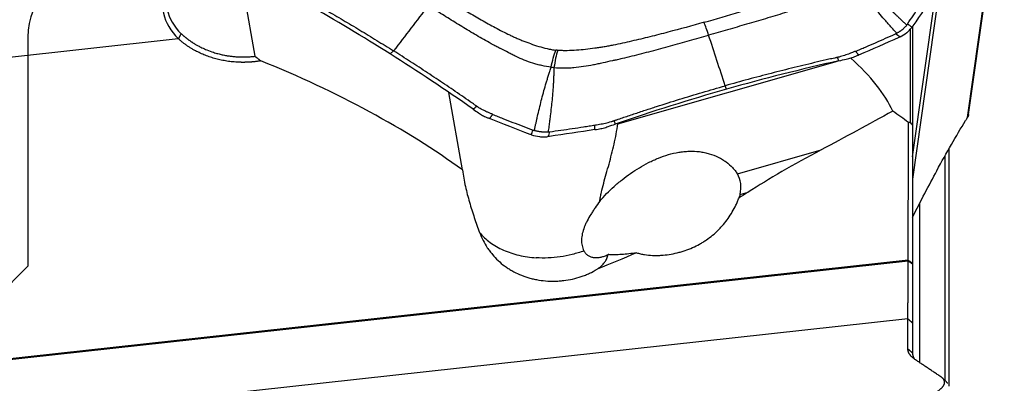
# Model space of a CAD drawing. Units: millimetres. Extents: x 202 to 321, y 138 to 366.
# Drawn here: x 277 to 300, y 279 to 288 of the extents above; entities that cross this region are included whole.
import ezdxf

# ---------------------------------------------------------------- set-up
doc = ezdxf.new("R2010")
doc.units = ezdxf.units.MM
doc.layers.add('1', color=4, linetype='Continuous')
doc.layers.add('NOCUT', color=7, linetype='Continuous')

msp = doc.modelspace()

# ---------------------------------------------------------------- linework, layer by layer
at = {"layer": '1'}
for p, q in [((299.294, 285.307), (300.134, 291.249)), ((299.266, 285.232), (300.102, 291.146)), ((281.982, 289.569), (282.49, 286.678)), ((298.63, 288.425), (297.973, 283.781)), ((297.973, 284.308), (298.525, 288.21)), ((297.922, 285.125), (297.922, 287.319)), ((297.973, 287.382), (297.973, 285.052)), ((264.766, 285.343), (280.685, 287.093)), ((285.755, 286.803), (285.671, 286.735)), ((291.036, 285.089), (296.205, 286.563)), ((293.594, 285.901), (293.562, 285.982)), ((287.375, 283.997), (287.055, 285.822)), ((293.848, 283.907), (295.819, 284.469)), ((298.837, 278.9), (298.837, 284.51)), ((298.74, 279.036), (298.74, 284.331)), ((293.911, 283.419), (294.099, 283.473)), ((298.135, 283.2), (298.135, 279.462)), ((297.87, 281.868), (259.931, 277.698)), ((259.939, 277.683), (297.87, 281.852)), ((297.87, 281.852), (297.87, 281.868)), ((297.973, 281.797), (297.973, 281.78)), ((297.864, 280.488), (262.141, 276.562)), ((297.864, 279.78), (297.864, 280.488)), ((297.973, 280.39), (297.973, 279.682))]:
    msp.add_line(p, q, dxfattribs=at)
for centre, major_axis, ratio, start_param, end_param in [((282.395, 288.102), (-2.068, -0.363), 0.714538, 4.95989, 6.767344), ((282.383, 288.171), (1.97, 0.346), 0.714538, 1.818298, 3.625751), ((293.185, 286.789), (-0.273, 0.962), 0.099551, 5.098137, 5.48211), ((281.684, 283.691), (-8.155, 3.369), 0.34253, 4.090113, 4.738235), ((293.846, 286.222), (-3.716, 1.836), 0.443712, 3.63392, 4.149481), ((292.118, 284.837), (-8.196, 3.36), 0.341669, 4.081611, 4.142651), ((312.631, 287.092), (-20.544, -5.92), 0.162702, 5.622469, 5.787753), ((292.091, 283.042), (-1.794, -0.796), 0.52996, 2.753444, 3.216465)]:
    msp.add_ellipse(centre, major_axis=major_axis, ratio=ratio, start_param=start_param, end_param=end_param, dxfattribs=at)
for points, degree, knots in [([(264.692, 285.457), (264.884, 285.587), (265.268, 285.848), (265.847, 286.241), (266.43, 286.637), (267.016, 287.035), (267.607, 287.435), (268.202, 287.838), (268.801, 288.244), (269.404, 288.652), (270.011, 289.062), (270.621, 289.475), (271.236, 289.89), (271.855, 290.308), (272.478, 290.729), (273.105, 291.151), (273.736, 291.577), (274.371, 292.004), (275.01, 292.435), (275.653, 292.867), (276.3, 293.302), (276.733, 293.593), (276.95, 293.739)], 3, [0, 0, 0, 0, 0.047012, 0.094337, 0.141978, 0.189933, 0.238203, 0.286787, 0.335686, 0.384899, 0.434427, 0.484269, 0.534427, 0.584898, 0.635685, 0.686786, 0.738202, 0.789932, 0.841977, 0.894337, 0.947011, 1, 1, 1, 1]), ([(293.064, 287.478), (293.346, 287.558), (293.628, 287.64), (294.048, 287.768), (294.187, 287.811), (294.466, 287.9), (294.604, 287.946), (294.88, 288.039), (295.018, 288.087), (295.188, 288.149), (295.222, 288.162), (295.289, 288.188), (295.322, 288.201), (295.389, 288.229), (295.422, 288.242), (295.487, 288.271), (295.52, 288.285), (295.618, 288.328), (295.682, 288.358), (295.81, 288.419), (295.873, 288.451), (295.997, 288.517), (296.058, 288.552), (296.147, 288.608), (296.177, 288.627), (296.233, 288.666), (296.261, 288.686), (296.288, 288.707)], 3, [0, 0, 0, 0, 0.25, 0.25, 0.375, 0.375, 0.5, 0.5, 0.625, 0.625, 0.65625, 0.65625, 0.6875, 0.6875, 0.71875, 0.71875, 0.75, 0.75, 0.8125, 0.8125, 0.875, 0.875, 0.9375, 0.9375, 0.96875, 0.96875, 1, 1, 1, 1]), ([(296.613, 288.422), (296.557, 288.376), (296.497, 288.334), (296.419, 288.284), (296.403, 288.274), (296.371, 288.255), (296.322, 288.227), (296.273, 288.2), (296.173, 288.149), (296.105, 288.117), (295.967, 288.057), (295.897, 288.029), (295.791, 287.989), (295.755, 287.975), (295.683, 287.95), (295.647, 287.937), (295.539, 287.9), (295.467, 287.875), (295.386, 287.846), (295.377, 287.842), (295.359, 287.836), (295.35, 287.833), (295.323, 287.823), (295.304, 287.817), (295.25, 287.798), (295.141, 287.761), (295.031, 287.725), (294.81, 287.654), (294.662, 287.608), (294.365, 287.519), (294.216, 287.475), (293.918, 287.389), (293.769, 287.346), (293.47, 287.261), (293.321, 287.218), (293.171, 287.176)], 3, [0, 0, 0, 0, 0.0625, 0.0625, 0.078125, 0.078125, 0.09375, 0.125, 0.125, 0.1875, 0.1875, 0.25, 0.25, 0.28125, 0.28125, 0.3125, 0.3125, 0.375, 0.375, 0.382812, 0.382812, 0.390625, 0.390625, 0.40625, 0.40625, 0.4375, 0.5, 0.5, 0.625, 0.625, 0.75, 0.75, 0.875, 0.875, 1, 1, 1, 1]), ([(297.6, 287.22), (297.57, 287.254), (297.51, 287.32), (297.424, 287.417), (297.324, 287.531), (297.213, 287.659), (297.086, 287.809), (296.965, 287.957), (296.865, 288.084), (296.787, 288.186), (296.73, 288.262), (296.672, 288.341), (296.634, 288.393), (296.613, 288.422)], 3, [0, 0, 0, 0, 0.088193, 0.17119, 0.249, 0.379188, 0.498249, 0.626305, 0.748307, 0.810248, 0.873929, 0.932521, 1, 1, 1, 1]), ([(296.661, 288.461), (296.688, 288.438), (296.74, 288.397), (296.818, 288.334), (296.893, 288.272), (296.993, 288.189), (297.117, 288.082), (297.262, 287.953), (297.408, 287.819), (297.521, 287.713), (297.606, 287.632), (297.66, 287.58), (297.717, 287.526), (297.775, 287.469), (297.815, 287.431), (297.835, 287.411)], 3, [0, 0, 0, 0, 0.067496, 0.126071, 0.189782, 0.251693, 0.373726, 0.501751, 0.620843, 0.751, 0.797076, 0.845012, 0.89481, 0.946471, 1, 1, 1, 1]), ([(297.853, 287.437), (297.943, 287.567), (298.032, 287.698), (298.164, 287.895), (298.207, 287.961), (298.272, 288.06), (298.293, 288.093), (298.336, 288.159), (298.357, 288.192), (298.378, 288.225)], 3, [0, 0, 0, 0, 0.5, 0.5, 0.75, 0.75, 0.875, 0.875, 1, 1, 1, 1]), ([(283.834, 287.951), (283.836, 287.95), (283.842, 287.946), (283.856, 287.938), (283.901, 287.913), (284.007, 287.853), (284.171, 287.759), (284.368, 287.646), (284.631, 287.492), (284.96, 287.295), (285.357, 287.053), (285.622, 286.887), (285.755, 286.803)], 3, [0, 0, 0, 0, 0.003215, 0.009646, 0.022508, 0.073955, 0.176849, 0.279743, 0.382637, 0.588424, 0.794212, 1, 1, 1, 1]), ([(286.823, 288.135), (287.031, 288.003), (287.242, 287.873), (287.562, 287.683), (287.67, 287.62), (287.887, 287.496), (287.997, 287.435), (288.218, 287.316), (288.33, 287.257), (288.473, 287.186), (288.501, 287.172), (288.559, 287.145), (288.588, 287.132), (288.647, 287.106), (288.677, 287.093), (288.737, 287.069), (288.767, 287.056), (288.858, 287.02), (288.919, 286.997), (289.043, 286.953), (289.106, 286.931), (289.235, 286.892), (289.301, 286.874), (289.402, 286.851), (289.437, 286.844), (289.506, 286.831), (289.541, 286.826), (289.577, 286.821)], 3, [0, 0, 0, 0, 0.25, 0.25, 0.375, 0.375, 0.5, 0.5, 0.625, 0.625, 0.65625, 0.65625, 0.6875, 0.6875, 0.71875, 0.71875, 0.75, 0.75, 0.8125, 0.8125, 0.875, 0.875, 0.9375, 0.9375, 0.96875, 0.96875, 1, 1, 1, 1]), ([(289.464, 286.421), (289.388, 286.429), (289.314, 286.442), (289.223, 286.462), (289.205, 286.466), (289.169, 286.475), (289.115, 286.489), (289.063, 286.504), (288.961, 286.537), (288.895, 286.562), (288.765, 286.614), (288.701, 286.643), (288.608, 286.687), (288.577, 286.702), (288.515, 286.732), (288.485, 286.748), (288.394, 286.795), (288.334, 286.827), (288.266, 286.861), (288.258, 286.864), (288.243, 286.872), (288.236, 286.876), (288.213, 286.887), (288.198, 286.895), (288.154, 286.919), (288.065, 286.966), (287.977, 287.015), (287.803, 287.113), (287.688, 287.18), (287.461, 287.316), (287.349, 287.384), (287.125, 287.523), (287.013, 287.592), (286.791, 287.731), (286.681, 287.801), (286.571, 287.871)], 3, [0, 0, 0, 0, 0.0625, 0.0625, 0.078125, 0.078125, 0.09375, 0.125, 0.125, 0.1875, 0.1875, 0.25, 0.25, 0.28125, 0.28125, 0.3125, 0.3125, 0.375, 0.375, 0.382812, 0.382812, 0.390625, 0.390625, 0.40625, 0.40625, 0.4375, 0.5, 0.5, 0.625, 0.625, 0.75, 0.75, 0.875, 0.875, 1, 1, 1, 1]), ([(293.064, 287.478), (292.782, 287.398), (292.499, 287.32), (292.073, 287.208), (291.93, 287.172), (291.645, 287.101), (291.502, 287.067), (291.215, 287), (291.071, 286.969), (290.891, 286.932), (290.855, 286.924), (290.783, 286.911), (290.747, 286.905), (290.675, 286.893), (290.639, 286.887), (290.566, 286.876), (290.53, 286.871), (290.421, 286.856), (290.349, 286.846), (290.203, 286.83), (290.131, 286.824), (289.985, 286.813), (289.911, 286.81), (289.801, 286.809), (289.764, 286.809), (289.691, 286.812), (289.655, 286.814), (289.619, 286.817)], 3, [0, 0, 0, 0, 0.25, 0.25, 0.375, 0.375, 0.5, 0.5, 0.625, 0.625, 0.65625, 0.65625, 0.6875, 0.6875, 0.71875, 0.71875, 0.75, 0.75, 0.8125, 0.8125, 0.875, 0.875, 0.9375, 0.9375, 0.96875, 0.96875, 1, 1, 1, 1]), ([(297.835, 287.411), (297.83, 287.405), (297.82, 287.392), (297.803, 287.373), (297.786, 287.354), (297.769, 287.337), (297.75, 287.32), (297.734, 287.306), (297.721, 287.295), (297.711, 287.288), (297.701, 287.28), (297.69, 287.273), (297.68, 287.265), (297.669, 287.258), (297.658, 287.251), (297.647, 287.245), (297.635, 287.238), (297.624, 287.232), (297.612, 287.226), (297.604, 287.222), (297.6, 287.22)], 3, [0, 0, 0, 0, 0.084071, 0.167648, 0.250838, 0.333755, 0.416508, 0.49921, 0.540694, 0.582175, 0.62367, 0.66519, 0.706752, 0.748368, 0.790053, 0.831821, 0.873686, 0.915662, 0.957762, 1, 1, 1, 1]), ([(297.68, 287.135), (297.737, 287.163), (297.789, 287.196), (297.859, 287.254), (297.882, 287.274), (297.924, 287.318), (297.943, 287.341), (297.961, 287.365)], 3, [0, 0, 0, 0, 0.5, 0.5, 0.75, 0.75, 1, 1, 1, 1]), ([(282.627, 286.57), (282.619, 286.569), (282.603, 286.566), (282.58, 286.563), (282.557, 286.559), (282.533, 286.556), (282.51, 286.553), (282.487, 286.55), (282.464, 286.548), (282.441, 286.545), (282.417, 286.543), (282.394, 286.541), (282.371, 286.54), (282.348, 286.538), (282.325, 286.537), (282.301, 286.536), (282.278, 286.535), (282.255, 286.535), (282.232, 286.534), (282.209, 286.534), (282.186, 286.534), (282.163, 286.535), (282.14, 286.535), (282.117, 286.536), (282.094, 286.537), (282.032, 286.54), (281.933, 286.548), (281.797, 286.567), (281.664, 286.593), (281.535, 286.626), (281.409, 286.666), (281.288, 286.712), (281.172, 286.764), (281.086, 286.808), (281.029, 286.84), (280.996, 286.859), (280.965, 286.879), (280.934, 286.899), (280.903, 286.919), (280.874, 286.939), (280.845, 286.96), (280.816, 286.981), (280.789, 287.003), (280.762, 287.025), (280.735, 287.047), (280.71, 287.07), (280.693, 287.085), (280.685, 287.093)], 3, [0, 0, 0, 0, 0.010567, 0.021116, 0.031647, 0.042163, 0.052664, 0.063152, 0.073628, 0.084093, 0.094548, 0.104996, 0.115436, 0.125871, 0.136302, 0.14673, 0.157156, 0.167582, 0.178009, 0.188438, 0.198871, 0.209309, 0.219752, 0.230204, 0.240664, 0.251134, 0.314168, 0.376828, 0.439386, 0.502119, 0.564818, 0.627177, 0.689463, 0.751948, 0.771152, 0.790306, 0.809419, 0.828497, 0.84755, 0.866585, 0.88561, 0.904633, 0.923662, 0.942705, 0.961771, 0.980866, 1, 1, 1, 1]), ([(280.754, 287.21), (280.758, 287.205), (280.767, 287.197), (280.78, 287.185), (280.794, 287.173), (280.808, 287.161), (280.822, 287.148), (280.837, 287.136), (280.852, 287.123), (280.868, 287.11), (280.884, 287.098), (280.9, 287.085), (280.917, 287.072), (280.935, 287.06), (280.953, 287.047), (280.971, 287.034), (280.99, 287.021), (281.009, 287.009), (281.029, 286.996), (281.049, 286.983), (281.07, 286.971), (281.103, 286.951), (281.159, 286.92), (281.247, 286.874), (281.367, 286.821), (281.494, 286.775), (281.616, 286.739), (281.718, 286.714), (281.814, 286.695), (281.904, 286.681), (281.977, 286.673), (282.036, 286.668), (282.082, 286.665), (282.128, 286.663), (282.174, 286.661), (282.22, 286.661), (282.265, 286.662), (282.311, 286.663), (282.356, 286.666), (282.401, 286.669), (282.445, 286.673), (282.475, 286.676), (282.49, 286.678)], 3, [0, 0, 0, 0, 0.011053, 0.022256, 0.033609, 0.045111, 0.056763, 0.068566, 0.080519, 0.092622, 0.104875, 0.11728, 0.129834, 0.14254, 0.155396, 0.168403, 0.181562, 0.194871, 0.208332, 0.221943, 0.235707, 0.249621, 0.287629, 0.342023, 0.412801, 0.499958, 0.55778, 0.611725, 0.661794, 0.707987, 0.750307, 0.773609, 0.796789, 0.819848, 0.842786, 0.865603, 0.888301, 0.910878, 0.933337, 0.955676, 0.977897, 1, 1, 1, 1]), ([(289.53, 286.414), (289.606, 286.406), (289.684, 286.403), (289.782, 286.403), (289.802, 286.403), (289.841, 286.404), (289.899, 286.406), (289.958, 286.41), (290.074, 286.42), (290.151, 286.43), (290.305, 286.452), (290.382, 286.466), (290.496, 286.488), (290.534, 286.496), (290.61, 286.512), (290.648, 286.52), (290.762, 286.546), (290.838, 286.563), (290.924, 286.581), (290.933, 286.583), (290.952, 286.587), (290.962, 286.589), (290.99, 286.595), (291.009, 286.599), (291.066, 286.612), (291.18, 286.638), (291.294, 286.666), (291.521, 286.722), (291.672, 286.761), (291.973, 286.841), (292.123, 286.882), (292.423, 286.965), (292.573, 287.007), (292.872, 287.091), (293.022, 287.134), (293.171, 287.176)], 3, [0, 0, 0, 0, 0.0625, 0.0625, 0.078125, 0.078125, 0.09375, 0.125, 0.125, 0.1875, 0.1875, 0.25, 0.25, 0.28125, 0.28125, 0.3125, 0.3125, 0.375, 0.375, 0.382813, 0.382813, 0.390625, 0.390625, 0.40625, 0.40625, 0.4375, 0.5, 0.5, 0.625, 0.625, 0.75, 0.75, 0.875, 0.875, 1, 1, 1, 1]), ([(296.63, 286.795), (296.67, 286.812), (296.709, 286.828), (296.788, 286.862), (296.828, 286.879), (296.946, 286.929), (297.024, 286.963), (297.259, 287.066), (297.415, 287.135), (297.57, 287.205)], 3, [0, 0, 0, 0, 0.125, 0.125, 0.25, 0.25, 0.5, 0.5, 1, 1, 1, 1]), ([(287.703, 285.504), (287.701, 285.506), (287.695, 285.51), (287.68, 285.521), (287.634, 285.553), (287.525, 285.629), (287.357, 285.745), (287.156, 285.883), (286.889, 286.064), (286.554, 286.288), (286.154, 286.549), (285.888, 286.719), (285.755, 286.803)], 3, [0, 0, 0, 0, 0.003215, 0.009646, 0.022508, 0.073955, 0.176849, 0.279743, 0.382637, 0.588424, 0.794212, 1, 1, 1, 1]), ([(289.464, 286.421), (289.479, 286.496), (289.496, 286.568), (289.534, 286.702), (289.555, 286.765), (289.577, 286.821)], 3, [0, 0, 0, 0, 0.5, 0.5, 1, 1, 1, 1]), ([(289.619, 286.817), (289.601, 286.76), (289.585, 286.697), (289.555, 286.562), (289.541, 286.489), (289.53, 286.414)], 3, [0, 0, 0, 0, 0.5, 0.5, 1, 1, 1, 1]), ([(289.619, 286.817), (289.619, 286.817), (289.619, 286.817), (289.614, 286.817), (289.609, 286.818), (289.6, 286.819), (289.595, 286.819), (289.586, 286.82), (289.581, 286.821), (289.577, 286.821)], 3, [0, 0, 0, 0, 0.006407, 0.006407, 0.337499, 0.337499, 0.668592, 0.668592, 1, 1, 1, 1]), ([(296.63, 286.795), (296.628, 286.794), (296.616, 286.789), (296.584, 286.776), (296.531, 286.754), (296.488, 286.738), (296.466, 286.73)], 3, [0, 0, 0, 0, 0.033995, 0.223183, 0.60156, 1, 1, 1, 1]), ([(296.199, 286.65), (296.197, 286.649), (296.188, 286.647), (296.168, 286.643), (296.106, 286.629), (295.958, 286.595), (295.732, 286.543), (295.46, 286.479), (295.098, 286.39), (294.645, 286.276), (294.103, 286.133), (293.743, 286.033), (293.562, 285.982)], 3, [0, 0, 0, 0, 0.003215, 0.009646, 0.022508, 0.073955, 0.176849, 0.279743, 0.382637, 0.588424, 0.794212, 1, 1, 1, 1]), ([(296.208, 286.652), (296.208, 286.652), (296.205, 286.651), (296.202, 286.65), (296.199, 286.65)], 3, [0, 0, 0, 0, 0.037542, 1, 1, 1, 1]), ([(296.466, 286.73), (296.446, 286.722), (296.384, 286.7), (296.309, 286.677), (296.247, 286.661), (296.228, 286.656), (296.216, 286.653), (296.211, 286.652), (296.208, 286.652)], 3, [0, 0, 0, 0, 0.240221, 0.747565, 0.874401, 0.937819, 0.969528, 1, 1, 1, 1]), ([(296.411, 286.609), (296.431, 286.613), (296.45, 286.618), (296.489, 286.628), (296.508, 286.634), (296.565, 286.651), (296.602, 286.665), (296.638, 286.68)], 3, [0, 0, 0, 0, 0.25, 0.25, 0.5, 0.5, 1, 1, 1, 1]), ([(289.069, 284.927), (289.075, 284.954), (289.086, 285.007), (289.103, 285.085), (289.12, 285.16), (289.136, 285.232), (289.162, 285.344), (289.197, 285.492), (289.244, 285.681), (289.293, 285.864), (289.337, 286.019), (289.374, 286.142), (289.403, 286.233), (289.433, 286.326), (289.453, 286.388), (289.464, 286.421)], 3, [0, 0, 0, 0, 0.053529, 0.10519, 0.154988, 0.202924, 0.249, 0.379157, 0.498249, 0.626274, 0.748307, 0.810218, 0.873929, 0.932504, 1, 1, 1, 1]), ([(289.53, 286.414), (289.529, 286.38), (289.527, 286.316), (289.523, 286.22), (289.519, 286.126), (289.513, 286.001), (289.502, 285.842), (289.486, 285.655), (289.465, 285.464), (289.446, 285.298), (289.427, 285.151), (289.41, 285.025), (289.398, 284.938), (289.392, 284.893)], 3, [0, 0, 0, 0, 0.067479, 0.126071, 0.189752, 0.251693, 0.373695, 0.501751, 0.620812, 0.751, 0.82881, 0.911807, 1, 1, 1, 1]), ([(290.952, 285.163), (290.955, 285.163), (290.963, 285.166), (290.983, 285.173), (291.044, 285.194), (291.188, 285.243), (291.411, 285.318), (291.679, 285.407), (292.036, 285.523), (292.484, 285.664), (293.022, 285.826), (293.382, 285.931), (293.562, 285.982)], 3, [0, 0, 0, 0, 0.003215, 0.009646, 0.022508, 0.073955, 0.176849, 0.279743, 0.382637, 0.588424, 0.794212, 1, 1, 1, 1]), ([(287.71, 285.5), (287.71, 285.5), (287.707, 285.501), (287.705, 285.503), (287.703, 285.504)], 3, [0, 0, 0, 0, 0.037542, 1, 1, 1, 1]), ([(287.929, 285.378), (287.91, 285.386), (287.852, 285.414), (287.788, 285.449), (287.739, 285.48), (287.724, 285.49), (287.716, 285.496), (287.712, 285.498), (287.71, 285.5)], 3, [0, 0, 0, 0, 0.240221, 0.747565, 0.874401, 0.937819, 0.969528, 1, 1, 1, 1]), ([(287.753, 285.342), (287.767, 285.332), (287.782, 285.322), (287.813, 285.303), (287.829, 285.293), (287.878, 285.267), (287.912, 285.251), (287.947, 285.236)], 3, [0, 0, 0, 0, 0.25, 0.25, 0.5, 0.5, 1, 1, 1, 1]), ([(288.088, 285.309), (288.086, 285.31), (288.074, 285.315), (288.042, 285.328), (287.99, 285.35), (287.949, 285.368), (287.929, 285.378)], 3, [0, 0, 0, 0, 0.033995, 0.223183, 0.60156, 1, 1, 1, 1]), ([(288.088, 285.309), (288.127, 285.293), (288.166, 285.277), (288.245, 285.245), (288.284, 285.23), (288.402, 285.183), (288.481, 285.151), (288.719, 285.059), (288.878, 284.998), (289.038, 284.939)], 3, [0, 0, 0, 0, 0.125, 0.125, 0.25, 0.25, 0.5, 0.5, 1, 1, 1, 1]), ([(290.944, 285.16), (290.944, 285.16), (290.946, 285.161), (290.949, 285.162), (290.952, 285.163)], 3, [0, 0, 0, 0, 0.037542, 1, 1, 1, 1]), ([(297.506, 285.383), (297.225, 285.229), (296.944, 285.075), (296.382, 284.77), (296.101, 284.618), (295.819, 284.469)], 3, [0, 0, 0, 0, 0.5, 0.5, 1, 1, 1, 1]), ([(299.294, 285.307), (299.293, 285.298), (299.291, 285.29), (299.286, 285.273), (299.283, 285.264), (299.275, 285.248), (299.271, 285.24), (299.266, 285.232)], 3, [0, 0, 0, 0, 0.33916, 0.33916, 0.66958, 0.66958, 1, 1, 1, 1]), ([(289.427, 284.898), (289.605, 284.922), (289.782, 284.947), (290.049, 284.986), (290.138, 285), (290.271, 285.021), (290.315, 285.028), (290.404, 285.042), (290.449, 285.049), (290.493, 285.056)], 3, [0, 0, 0, 0, 0.5, 0.5, 0.75, 0.75, 0.875, 0.875, 1, 1, 1, 1]), ([(290.493, 285.056), (290.495, 285.056), (290.509, 285.058), (290.545, 285.064), (290.604, 285.075), (290.651, 285.084), (290.675, 285.089)], 3, [0, 0, 0, 0, 0.033995, 0.223183, 0.60156, 1, 1, 1, 1]), ([(290.57, 284.96), (290.61, 284.967), (290.65, 284.975), (290.71, 284.99), (290.729, 284.996), (290.768, 285.008), (290.788, 285.014), (290.807, 285.021)], 3, [0, 0, 0, 0, 0.5, 0.5, 0.75, 0.75, 1, 1, 1, 1]), ([(290.609, 283.263), (290.611, 283.28), (290.614, 283.297), (290.619, 283.331), (290.622, 283.349), (290.632, 283.401), (290.639, 283.436), (290.663, 283.542), (290.681, 283.614), (290.72, 283.76), (290.741, 283.834), (290.784, 283.984), (290.805, 284.06), (290.848, 284.213), (290.868, 284.29), (290.908, 284.446), (290.927, 284.524), (290.981, 284.762), (291.012, 284.924), (291.036, 285.089)], 3, [0, 0, 0, 0, 0.03125, 0.03125, 0.0625, 0.0625, 0.125, 0.125, 0.25, 0.25, 0.375, 0.375, 0.5, 0.5, 0.625, 0.625, 0.75, 0.75, 1, 1, 1, 1]), ([(290.675, 285.089), (290.697, 285.093), (290.764, 285.107), (290.843, 285.128), (290.905, 285.147), (290.924, 285.153), (290.935, 285.157), (290.941, 285.159), (290.944, 285.16)], 3, [0, 0, 0, 0, 0.240221, 0.747565, 0.874401, 0.937819, 0.969528, 1, 1, 1, 1]), ([(297.87, 281.868), (297.87, 281.877), (297.87, 281.894), (297.87, 281.92), (297.87, 281.947), (297.87, 281.975), (297.87, 282.003), (297.87, 282.033), (297.871, 282.063), (297.871, 282.094), (297.871, 282.126), (297.871, 282.159), (297.871, 282.193), (297.871, 282.227), (297.871, 282.263), (297.871, 282.3), (297.871, 282.337), (297.872, 282.375), (297.872, 282.415), (297.872, 282.455), (297.872, 282.496), (297.872, 282.539), (297.872, 282.582), (297.872, 282.626), (297.873, 282.71), (297.873, 282.836), (297.873, 283.005), (297.874, 283.178), (297.874, 283.325), (297.875, 283.443), (297.875, 283.532), (297.875, 283.62), (297.875, 283.707), (297.876, 283.794), (297.876, 283.88), (297.876, 283.965), (297.876, 284.05), (297.876, 284.133), (297.877, 284.215), (297.877, 284.297), (297.877, 284.377), (297.877, 284.457), (297.877, 284.535), (297.878, 284.612), (297.878, 284.688), (297.878, 284.762), (297.878, 284.836), (297.878, 284.908), (297.879, 284.979), (297.879, 285.049), (297.879, 285.095), (297.879, 285.118)], 3, [0, 0, 0, 0, 0.009894, 0.020017, 0.030371, 0.040955, 0.051769, 0.062814, 0.074088, 0.085593, 0.097328, 0.109293, 0.121488, 0.133913, 0.146569, 0.159455, 0.172571, 0.185917, 0.199493, 0.213299, 0.227336, 0.241602, 0.256099, 0.270826, 0.285783, 0.339371, 0.392959, 0.446547, 0.500136, 0.526882, 0.553244, 0.579223, 0.604818, 0.630031, 0.65486, 0.679305, 0.703368, 0.727047, 0.750343, 0.773255, 0.795785, 0.817931, 0.839693, 0.861073, 0.882069, 0.902682, 0.922912, 0.942759, 0.962223, 0.981303, 1, 1, 1, 1]), ([(297.973, 285.051), (297.973, 284.133), (297.973, 283.286), (297.973, 282.868), (297.973, 282.493), (297.973, 282.115), (297.973, 281.797)], 2, [0, 0, 0, 0.5, 0.5, 0.75, 0.75, 1, 1, 1]), ([(289, 284.826), (289.062, 284.805), (289.125, 284.791), (289.222, 284.781), (289.254, 284.779), (289.321, 284.78), (289.354, 284.781), (289.388, 284.785)], 3, [0, 0, 0, 0, 0.5, 0.5, 0.75, 0.75, 1, 1, 1, 1]), ([(289.392, 284.893), (289.387, 284.893), (289.378, 284.892), (289.364, 284.891), (289.35, 284.89), (289.336, 284.889), (289.322, 284.889), (289.308, 284.889), (289.295, 284.889), (289.281, 284.889), (289.267, 284.89), (289.254, 284.891), (289.24, 284.892), (289.222, 284.894), (289.2, 284.896), (289.173, 284.901), (289.147, 284.906), (289.121, 284.912), (289.095, 284.919), (289.078, 284.925), (289.069, 284.927)], 3, [0, 0, 0, 0, 0.042238, 0.084338, 0.126314, 0.168179, 0.209947, 0.251632, 0.293248, 0.33481, 0.37633, 0.417825, 0.459306, 0.50079, 0.583492, 0.666245, 0.749162, 0.832352, 0.915929, 1, 1, 1, 1]), ([(290.609, 283.263), (290.659, 283.323), (290.713, 283.382), (290.825, 283.497), (290.883, 283.553), (290.975, 283.636), (291.006, 283.663), (291.069, 283.716), (291.101, 283.743), (291.198, 283.82), (291.265, 283.869), (291.401, 283.964), (291.47, 284.009), (291.612, 284.094), (291.685, 284.135), (291.797, 284.191), (291.835, 284.209), (291.892, 284.236), (291.911, 284.244), (291.95, 284.261), (291.969, 284.269), (292.066, 284.308), (292.145, 284.335), (292.304, 284.382), (292.385, 284.401), (292.488, 284.418), (292.508, 284.421), (292.55, 284.427), (292.611, 284.434), (292.673, 284.438), (292.795, 284.442), (292.876, 284.439), (292.976, 284.427), (292.996, 284.424), (293.035, 284.417), (293.094, 284.406), (293.151, 284.392), (293.262, 284.359), (293.332, 284.332), (293.416, 284.291), (293.432, 284.282), (293.464, 284.264), (293.48, 284.255), (293.527, 284.227), (293.556, 284.207), (293.64, 284.145), (293.69, 284.101), (293.745, 284.042), (293.756, 284.03), (293.777, 284.006), (293.807, 283.97), (293.832, 283.932), (293.848, 283.907)], 3, [0, 0, 0, 0, 0.0625, 0.0625, 0.125, 0.125, 0.15625, 0.15625, 0.1875, 0.1875, 0.25, 0.25, 0.3125, 0.3125, 0.375, 0.375, 0.40625, 0.40625, 0.421875, 0.421875, 0.4375, 0.4375, 0.5, 0.5, 0.5625, 0.5625, 0.578125, 0.578125, 0.59375, 0.625, 0.625, 0.6875, 0.6875, 0.703125, 0.703125, 0.71875, 0.75, 0.75, 0.8125, 0.8125, 0.828125, 0.828125, 0.84375, 0.84375, 0.875, 0.875, 0.9375, 0.9375, 0.953125, 0.953125, 0.96875, 1, 1, 1, 1]), ([(287.375, 283.997), (287.393, 283.866), (287.417, 283.738), (287.473, 283.485), (287.505, 283.36), (287.576, 283.115), (287.614, 282.994), (287.675, 282.815), (287.695, 282.755), (287.737, 282.637), (287.759, 282.579), (287.78, 282.521)], 3, [0, 0, 0, 0, 0.25, 0.25, 0.5, 0.5, 0.75, 0.75, 0.875, 0.875, 1, 1, 1, 1]), ([(291.471, 282.045), (291.487, 282.041), (291.502, 282.037), (291.533, 282.029), (291.549, 282.025), (291.597, 282.015), (291.628, 282.009), (291.724, 281.994), (291.789, 281.988), (291.886, 281.983), (291.919, 281.983), (291.984, 281.983), (292.017, 281.984), (292.114, 281.99), (292.178, 281.997), (292.306, 282.016), (292.369, 282.029), (292.463, 282.052), (292.495, 282.06), (292.556, 282.078), (292.586, 282.088), (292.737, 282.139), (292.851, 282.19), (292.988, 282.266), (293.014, 282.282), (293.067, 282.315), (293.145, 282.365), (293.266, 282.456), (293.356, 282.538), (293.421, 282.602), (293.442, 282.623), (293.483, 282.668), (293.503, 282.691), (293.6, 282.806), (293.669, 282.905), (293.76, 283.061), (293.788, 283.114), (293.828, 283.197), (293.84, 283.225), (293.865, 283.281), (293.876, 283.31), (293.887, 283.338)], 3, [0, 0, 0, 0, 0.015625, 0.015625, 0.03125, 0.03125, 0.0625, 0.0625, 0.125, 0.125, 0.15625, 0.15625, 0.1875, 0.1875, 0.25, 0.25, 0.3125, 0.3125, 0.34375, 0.34375, 0.375, 0.375, 0.5, 0.5, 0.53125, 0.53125, 0.5625, 0.625, 0.6875, 0.6875, 0.71875, 0.71875, 0.75, 0.75, 0.875, 0.875, 0.9375, 0.9375, 0.96875, 0.96875, 1, 1, 1, 1]), ([(290.609, 283.263), (290.572, 283.212), (290.536, 283.16), (290.492, 283.094), (290.483, 283.081), (290.465, 283.055), (290.44, 283.016), (290.415, 282.977), (290.368, 282.9), (290.338, 282.85), (290.299, 282.773), (290.281, 282.735), (290.264, 282.697), (290.253, 282.672), (290.248, 282.659), (290.224, 282.595), (290.208, 282.546), (290.187, 282.448), (290.181, 282.401), (290.179, 282.342), (290.179, 282.33), (290.18, 282.306), (290.18, 282.295), (290.183, 282.26), (290.186, 282.238), (290.2, 282.172), (290.214, 282.13), (290.234, 282.091)], 3, [0, 0, 0, 0, 0.125, 0.125, 0.15625, 0.15625, 0.1875, 0.25, 0.25, 0.375, 0.375, 0.4375, 0.46875, 0.46875, 0.5, 0.5, 0.625, 0.625, 0.75, 0.75, 0.78125, 0.78125, 0.8125, 0.8125, 0.875, 0.875, 1, 1, 1, 1]), ([(287.78, 282.521), (287.85, 282.437), (287.932, 282.36), (288.12, 282.222), (288.225, 282.161), (288.454, 282.059), (288.577, 282.018), (288.836, 281.956), (288.972, 281.936), (289.111, 281.927)], 3, [0, 0, 0, 0, 0.25, 0.25, 0.5, 0.5, 0.75, 0.75, 1, 1, 1, 1]), ([(287.78, 282.521), (287.804, 282.458), (287.857, 282.335), (287.924, 282.221), (287.978, 282.138), (287.997, 282.111), (288.037, 282.057), (288.058, 282.031), (288.122, 281.955), (288.168, 281.907), (288.264, 281.817), (288.315, 281.775), (288.396, 281.715), (288.437, 281.687), (288.48, 281.66), (288.509, 281.642), (288.524, 281.633), (288.598, 281.591), (288.659, 281.561), (288.784, 281.507), (288.849, 281.484), (288.948, 281.453), (288.999, 281.439), (289.05, 281.427), (289.085, 281.42), (289.102, 281.416), (289.19, 281.4), (289.33, 281.38), (289.473, 281.376), (289.58, 281.377), (289.616, 281.379), (289.688, 281.384), (289.724, 281.387), (289.831, 281.4), (289.971, 281.424), (290.106, 281.462), (290.189, 281.49), (290.205, 281.496), (290.238, 281.508), (290.254, 281.515), (290.303, 281.534), (290.335, 281.548), (290.428, 281.591), (290.487, 281.623), (290.544, 281.658)], 3, [0, 0, 0, 0, 0.0625, 0.125, 0.125, 0.15625, 0.15625, 0.1875, 0.1875, 0.25, 0.25, 0.3125, 0.3125, 0.34375, 0.359375, 0.359375, 0.375, 0.375, 0.4375, 0.4375, 0.5, 0.5, 0.53125, 0.546875, 0.546875, 0.5625, 0.5625, 0.625, 0.6875, 0.6875, 0.71875, 0.71875, 0.75, 0.75, 0.8125, 0.875, 0.875, 0.890625, 0.890625, 0.90625, 0.90625, 0.9375, 0.9375, 1, 1, 1, 1]), ([(290.234, 282.091), (290.146, 282.058), (290.054, 282.03), (289.869, 281.983), (289.774, 281.964), (289.584, 281.937), (289.489, 281.928), (289.299, 281.92), (289.204, 281.921), (289.111, 281.927)], 3, [0, 0, 0, 0, 0.25, 0.25, 0.5, 0.5, 0.75, 0.75, 1, 1, 1, 1]), ([(290.234, 282.091), (290.24, 282.079), (290.247, 282.068), (290.261, 282.047), (290.269, 282.037), (290.294, 282.009), (290.313, 281.993), (290.344, 281.974), (290.355, 281.968), (290.378, 281.957), (290.389, 281.952), (290.425, 281.941), (290.45, 281.936), (290.489, 281.932), (290.502, 281.931), (290.529, 281.931), (290.543, 281.931), (290.584, 281.934), (290.611, 281.938), (290.666, 281.951), (290.693, 281.959), (290.735, 281.974), (290.748, 281.979), (290.776, 281.991), (290.79, 281.997), (290.803, 282.004)], 3, [0, 0, 0, 0, 0.0625, 0.0625, 0.125, 0.125, 0.25, 0.25, 0.3125, 0.3125, 0.375, 0.375, 0.5, 0.5, 0.5625, 0.5625, 0.625, 0.625, 0.75, 0.75, 0.875, 0.875, 0.9375, 0.9375, 1, 1, 1, 1]), ([(290.544, 281.658), (290.564, 281.671), (290.582, 281.684), (290.617, 281.709), (290.633, 281.722), (290.677, 281.762), (290.702, 281.79), (290.729, 281.826), (290.734, 281.833), (290.744, 281.848), (290.748, 281.855), (290.761, 281.878), (290.769, 281.893), (290.788, 281.94), (290.798, 281.971), (290.803, 282.004)], 3, [0, 0, 0, 0, 0.125, 0.125, 0.25, 0.25, 0.5, 0.5, 0.5625, 0.5625, 0.625, 0.625, 0.75, 0.75, 1, 1, 1, 1]), ([(291.471, 282.045), (291.412, 282.036), (291.353, 282.027), (291.238, 282.013), (291.182, 282.008), (291.07, 282), (291.015, 281.998), (290.935, 281.998), (290.908, 281.998), (290.868, 282), (290.855, 282), (290.829, 282.002), (290.816, 282.003), (290.803, 282.004)], 3, [0, 0, 0, 0, 0.25, 0.25, 0.5, 0.5, 0.75, 0.75, 0.875, 0.875, 0.9375, 0.9375, 1, 1, 1, 1]), ([(297.864, 280.488), (297.864, 280.49), (297.864, 280.494), (297.864, 280.5), (297.864, 280.506), (297.864, 280.513), (297.864, 280.519), (297.864, 280.526), (297.864, 280.534), (297.864, 280.541), (297.864, 280.549), (297.864, 280.558), (297.864, 280.566), (297.864, 280.575), (297.864, 280.584), (297.865, 280.593), (297.865, 280.603), (297.865, 280.613), (297.865, 280.623), (297.865, 280.634), (297.865, 280.645), (297.865, 280.656), (297.865, 280.668), (297.865, 280.68), (297.865, 280.692), (297.865, 280.705), (297.866, 280.718), (297.866, 280.731), (297.866, 280.745), (297.866, 280.759), (297.866, 280.773), (297.866, 280.788), (297.866, 280.803), (297.866, 280.818), (297.866, 280.834), (297.866, 280.85), (297.866, 280.866), (297.867, 280.883), (297.867, 280.9), (297.867, 280.918), (297.867, 280.936), (297.867, 280.954), (297.867, 280.973), (297.867, 280.992), (297.867, 281.012), (297.867, 281.032), (297.867, 281.052), (297.867, 281.072), (297.867, 281.094), (297.868, 281.115), (297.868, 281.137), (297.868, 281.159), (297.868, 281.182), (297.868, 281.205), (297.868, 281.228), (297.868, 281.252), (297.868, 281.277), (297.868, 281.301), (297.868, 281.326), (297.868, 281.352), (297.868, 281.378), (297.868, 281.404), (297.869, 281.431), (297.869, 281.458), (297.869, 281.486), (297.869, 281.514), (297.869, 281.543), (297.869, 281.572), (297.869, 281.601), (297.869, 281.631), (297.869, 281.661), (297.869, 281.692), (297.869, 281.723), (297.87, 281.755), (297.87, 281.787), (297.87, 281.819), (297.87, 281.841), (297.87, 281.852)], 3, [0, 0, 0, 0, 0.011243, 0.022542, 0.033898, 0.04531, 0.056778, 0.068303, 0.079884, 0.091522, 0.103216, 0.114967, 0.126773, 0.138637, 0.150557, 0.162533, 0.174565, 0.186655, 0.1988, 0.211002, 0.223261, 0.235576, 0.247947, 0.260375, 0.272859, 0.2854, 0.297998, 0.310652, 0.323362, 0.336129, 0.348953, 0.361833, 0.374769, 0.387762, 0.400812, 0.413918, 0.427081, 0.4403, 0.453576, 0.466908, 0.480297, 0.493742, 0.507244, 0.520803, 0.534418, 0.54809, 0.561818, 0.575603, 0.589445, 0.603343, 0.617298, 0.631309, 0.645377, 0.659502, 0.673683, 0.687921, 0.702215, 0.716566, 0.730974, 0.745439, 0.759959, 0.774537, 0.789171, 0.803862, 0.81861, 0.833414, 0.848275, 0.863192, 0.878167, 0.893197, 0.908285, 0.923429, 0.93863, 0.953887, 0.969202, 0.984572, 1, 1, 1, 1]), ([(297.973, 279.682), (297.973, 279.679), (297.973, 279.674), (297.974, 279.667), (297.974, 279.659), (297.975, 279.652), (297.976, 279.645), (297.977, 279.637), (297.979, 279.63), (297.981, 279.623), (297.982, 279.616), (297.985, 279.609), (297.987, 279.602), (297.989, 279.595), (297.992, 279.588), (297.995, 279.581), (297.998, 279.575), (298.002, 279.568), (298.005, 279.561), (298.009, 279.555), (298.013, 279.548), (298.017, 279.542), (298.02, 279.537), (298.021, 279.535), (298.021, 279.535)], 3, [0, 0, 0, 0, 0.04957, 0.09893, 0.14808, 0.19702, 0.245749, 0.294267, 0.342575, 0.390672, 0.438558, 0.486233, 0.533697, 0.58095, 0.627992, 0.674823, 0.721442, 0.76785, 0.814047, 0.860032, 0.905805, 0.951367, 0.996717, 1, 1, 1, 1]), ([(297.878, 278.492), (298.156, 278.577), (298.35, 278.665), (298.535, 278.75), (298.727, 278.915), (298.728, 279.065), (298.634, 279.128)], 2, [0, 0, 0, 0.25, 0.25, 0.5, 0.75, 1, 1, 1])]:
    msp.add_open_spline(points, degree=degree, knots=knots, dxfattribs=at)
for points, degree in [([(277.024, 293.622), (270.49, 289.232), (264.766, 285.343)], 2), ([(298.509, 288.184), (298.338, 287.918), (298.162, 287.654), (297.98, 287.392)], 3), ([(285.671, 286.735), (285.024, 287.144), (284.38, 287.528), (283.744, 287.886)], 3), ([(286.571, 287.871), (286.299, 287.515), (286.027, 287.159), (285.755, 286.803)], 3), ([(297.835, 287.411), (297.841, 287.42), (297.847, 287.428), (297.853, 287.437)], 3), ([(297.961, 287.365), (297.925, 287.389), (297.889, 287.413), (297.853, 287.437)], 3), ([(297.98, 287.392), (297.974, 287.383), (297.968, 287.374), (297.961, 287.365)], 3), ([(280.754, 287.21), (280.685, 287.093)], 1), ([(293.562, 285.982), (293.432, 286.38), (293.302, 286.778), (293.171, 287.176)], 3), ([(297.648, 287.12), (297.337, 286.979), (297.022, 286.841), (296.704, 286.707)], 3), ([(297.6, 287.22), (297.59, 287.215), (297.58, 287.21), (297.57, 287.205)], 3), ([(297.68, 287.135), (297.643, 287.158), (297.607, 287.182), (297.57, 287.205)], 3), ([(297.68, 287.135), (297.67, 287.13), (297.659, 287.125), (297.648, 287.12)], 3), ([(296.63, 286.795), (296.704, 286.707)], 1), ([(282.49, 286.678), (282.556, 286.627), (282.627, 286.57)], 2), ([(287.626, 285.431), (286.972, 285.89), (286.319, 286.325), (285.671, 286.735)], 3), ([(296.24, 286.571), (295.355, 286.374), (294.472, 286.15), (293.594, 285.901)], 3), ([(296.24, 286.571), (296.229, 286.598), (296.219, 286.625), (296.208, 286.652)], 3), ([(296.24, 286.571), (296.297, 286.584), (296.354, 286.596), (296.411, 286.609)], 3), ([(296.638, 286.68), (296.66, 286.689), (296.682, 286.698), (296.704, 286.707)], 3), ([(289.464, 286.421), (289.486, 286.418), (289.508, 286.416), (289.53, 286.414)], 3), ([(293.594, 285.901), (292.716, 285.652), (291.842, 285.378), (290.975, 285.079)], 3), ([(287.626, 285.431), (287.654, 285.454), (287.682, 285.477), (287.71, 285.5)], 3), ([(287.626, 285.431), (287.668, 285.402), (287.711, 285.372), (287.753, 285.342)], 3), ([(287.947, 285.236), (287.969, 285.227), (287.991, 285.218), (288.012, 285.21)], 3), ([(288.088, 285.309), (288.012, 285.21)], 1), ([(288.967, 284.837), (288.646, 284.957), (288.327, 285.081), (288.012, 285.21)], 3), ([(298.545, 283.981), (298.776, 284.407), (299.002, 284.801), (299.223, 285.162)], 3), ([(299.266, 285.232), (299.252, 285.209), (299.237, 285.186), (299.223, 285.162)], 3), ([(289, 284.826), (289.013, 284.863), (289.025, 284.901), (289.038, 284.939)], 3), ([(289.038, 284.939), (289.048, 284.935), (289.059, 284.931), (289.069, 284.927)], 3), ([(290.496, 284.948), (290.139, 284.891), (289.781, 284.838), (289.424, 284.789)], 3), ([(290.496, 284.948), (290.493, 285.056)], 1), ([(290.496, 284.948), (290.521, 284.952), (290.546, 284.956), (290.57, 284.96)], 3), ([(290.807, 285.021), (290.863, 285.04), (290.919, 285.06), (290.975, 285.079)], 3), ([(290.975, 285.079), (290.965, 285.106), (290.954, 285.133), (290.944, 285.16)], 3), ([(297.879, 285.118), (297.922, 285.125)], 1), ([(297.973, 285.052), (297.956, 285.076), (297.939, 285.101), (297.922, 285.125)], 3), ([(289, 284.826), (288.989, 284.829), (288.978, 284.833), (288.967, 284.837)], 3), ([(289.427, 284.898), (289.414, 284.86), (289.401, 284.823), (289.388, 284.785)], 3), ([(289.424, 284.789), (289.412, 284.788), (289.4, 284.786), (289.388, 284.785)], 3), ([(289.392, 284.893), (289.404, 284.895), (289.415, 284.896), (289.427, 284.898)], 3), ([(297.974, 282.88), (298.167, 283.267), (298.358, 283.635), (298.545, 283.981)], 3), ([(294.099, 283.473), (294.029, 283.428), (293.958, 283.383), (293.887, 283.338)], 3), ([(293.911, 283.419), (293.904, 283.392), (293.896, 283.365), (293.887, 283.338)], 3), ([(291.471, 282.045), (291.166, 281.909), (290.857, 281.78), (290.544, 281.658)], 3), ([(297.973, 281.797), (297.87, 281.868)], 1), ([(297.973, 281.78), (297.87, 281.852)], 1), ([(297.973, 281.78), (297.973, 281.232), (297.973, 280.515), (297.973, 280.39)], 2), ([(297.973, 280.39), (297.864, 280.488)], 1), ([(297.973, 279.682), (297.864, 279.78)], 1), ([(298.028, 279.534), (297.864, 279.645), (297.864, 279.78)], 2), ([(298.634, 279.128), (298.324, 279.333), (298.028, 279.534)], 2), ([(298.804, 278.969), (298.692, 279.078)], 1)]:
    msp.add_open_spline(points, degree=degree, dxfattribs=at)
at = {"layer": 'NOCUT'}
for p, q in [((277.144, 287.131), (277.144, 281.731)), ((277.144, 281.731), (276.344, 280.931))]:
    msp.add_line(p, q, dxfattribs=at)
msp.add_arc((278.744, 287.131), 1.6, 90, 180, dxfattribs=at)

doc.saveas('drawing.dxf')
